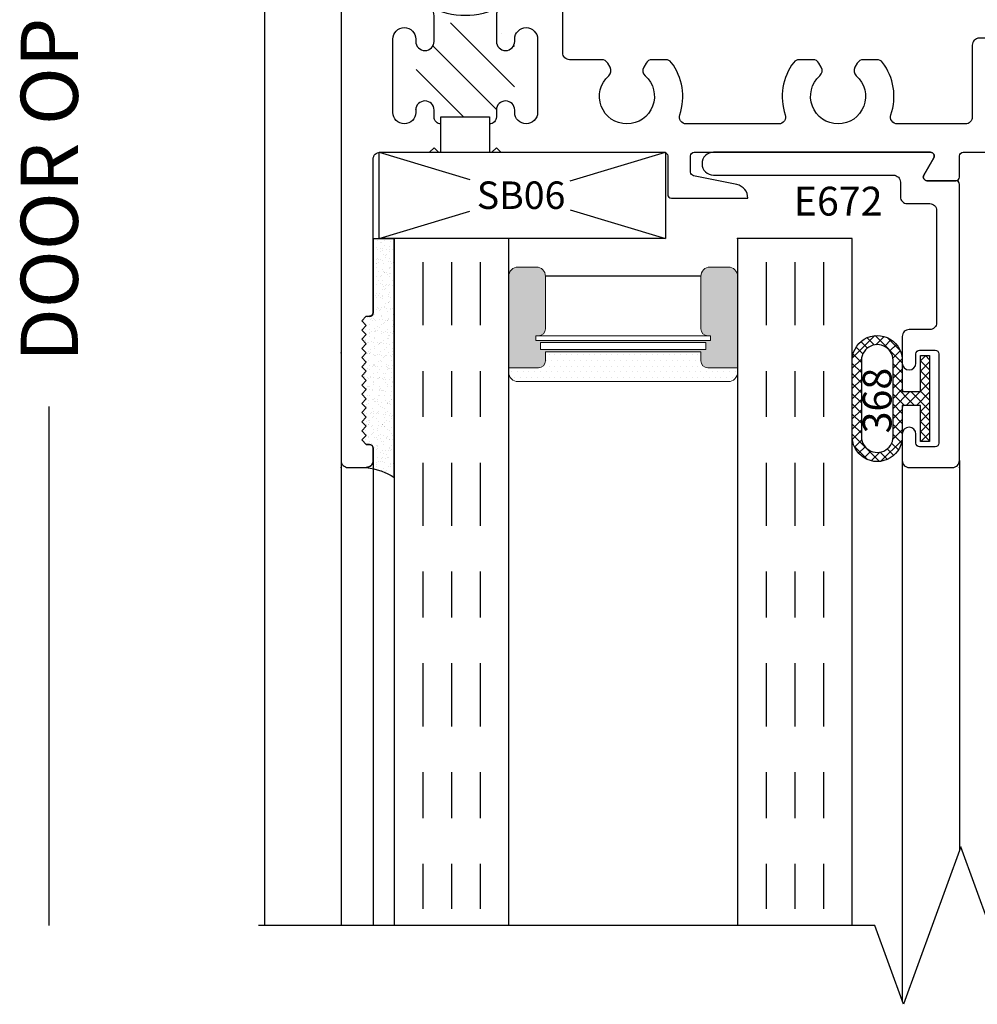
# Model space of a CAD drawing. Units: inches. Extents: x 0 to 102, y 0 to 32.
# Drawn here: x 94 to 96, y 13 to 16 of the extents above; entities that cross this region are included whole.
import ezdxf

# ---------------------------------------------------------------- set-up
doc = ezdxf.new("R2010")
doc.units = ezdxf.units.IN
doc.header["$MEASUREMENT"] = 0
doc.linetypes.add('CHAINB', pattern=[0.2756, 0.1378, -0.03937, 0.05906, -0.03937])
doc.linetypes.add('DEFAULT', pattern=[0])
doc.layers.add('WINTECH_DESIGN', color=3, linetype='Continuous', lineweight=25)
doc.styles.get("Standard").update_dxf_attribs({"font": 'arial.ttf'})
doc.styles.add('WinTech', font='technic_.ttf')
doc.dimstyles.new('WINTECH_BASIC', dxfattribs={"dimtxt": 0.125, "dimasz": 0.125, "dimexe": 0.125, "dimexo": 0.0625, "dimgap": 0.09, "dimtad": 0, "dimdec": 3, "dimzin": 4, "dimdsep": 46, "dimtxsty": 'WinTech', "dimblk": 'OBLIQUE', "dimcen": 0.125, "dimclrd": 5, "dimclre": 5, "dimclrt": 30, "dimazin": 0, "dimtfac": 1, "dimtdec": 3, "dimtofl": 0, "dimtmove": 0, "dimatfit": 3, "dimfxl": 0, "dimtolj": 1, "dimtzin": 0, "dimarcsym": 0})

# ---------------------------------------------------------------- blocks, each defined once
blk = doc.blocks.new('*D135')
at = {"layer": 'Defpoints', "color": 0}
for p in [(-0.38, 2), (-0.75, -2.0635), (-0.293, -2.0635)]:
    blk.add_point(p, dxfattribs=at)
at = {"layer": 'WINTECH_DESIGN', "color": 5, "lineweight": -2}
for p, q in [((-0.75, 2), (-0.75, 1.1863)), ((-0.75, -2.0635), (-0.75, -0.9302))]:
    blk.add_line(p, q, dxfattribs=at)
at = {"layer": 'WINTECH_DESIGN', "color": 30, "insert": (-0.75, 0.1281), "char_height": 0.125, "attachment_point": 5, "rotation": 90, "style": 'WinTech'}
blk.add_mtext('\\A1;DOOR OPENING HEIGHT', dxfattribs=at)
blk = doc.blocks.new('_None')
blk = doc.blocks.new('E670_T')
at = {"layer": 'WINTECH_DESIGN'}
h = blk.add_hatch(dxfattribs=at)
h.set_pattern_fill('ANSI31', scale=0.5)
h.set_pattern_definition([(45, (-1.723655, -2.89333), (-0.0441942, 0.0441942), [])])
h.paths.add_polyline_path([(0.163, -0.78), (0.164, -0.9239, -0.854996), (0.203, -0.93), (0.203, -1.0017, -0.268371), (0.3514, -0.9485, -1.873046), (0.379, -0.93), (0.378, -0.7861, -0.854996), (0.339, -0.78), (0.3366, -0.765), (0.203, -0.765), (0.203, -0.78, -1)])
blk.add_point((0, 0))
at = {"layer": 'WINTECH_DESIGN', "color": 7, "linetype": 'Continuous'}
blk.add_lwpolyline([(0.218, -0.75), (0.218, -0.75, 0.414214), (0.203, -0.765), (0.203, -0.78, -1), (0.163, -0.78), (0.163, -0.775, 1), (0.113, -0.775), (0.113, -0.935, 1), (0.163, -0.935), (0.163, -0.93, -1), (0.203, -0.93), (0.203, -0.985, -0.414214), (0.173, -1.015), (0.138, -1.015), (0.128, -1.005), (0.118, -1.015), (0.085, -1.015, 0.414214), (0.07, -1.03), (0.07, -1.585, 0.414214), (0.085, -1.6), (0.1005, -1.6, -1), (0.1005, -1.625), (0.03, -1.625, -0.414214), (0, -1.595), (0, -0.015, -0.414214), (0.015, 0), (0.055, 0, -0.414214), (0.07, -0.015), (0.07, -0.042, -0.414214), (0.062, -0.05), (0.055, -0.05), (0.045, -0.06), (0.055, -0.07), (0.045, -0.08), (0.055, -0.09), (0.045, -0.1), (0.055, -0.11), (0.045, -0.12), (0.055, -0.13), (0.045, -0.14), (0.055, -0.15), (0.045, -0.16), (0.055, -0.17), (0.045, -0.18), (0.055, -0.19), (0.045, -0.2), (0.055, -0.21), (0.045, -0.22), (0.055, -0.23), (0.045, -0.24), (0.055, -0.25), (0.045, -0.26), (0.055, -0.27), (0.045, -0.28), (0.055, -0.29), (0.045, -0.3), (0.055, -0.31), (0.045, -0.32), (0.055, -0.33), (0.062, -0.33, -0.414214), (0.07, -0.338), (0.07, -0.673, 0.414214), (0.085, -0.688), (0.193, -0.688), (0.203, -0.698), (0.213, -0.688), (0.218, -0.688), (0.218, -0.765), (0.324, -0.765), (0.324, -0.688), (0.329, -0.688), (0.339, -0.698), (0.349, -0.688), (0.705, -0.688, 0.414214), (0.713, -0.68), (0.713, -0.596, -0.414214), (0.721, -0.588), (0.888, -0.588, -0.356422), (0.864, -0.6174), (0.7694, -0.6367, 0.356422), (0.763, -0.6445), (0.763, -0.68, 0.414214), (0.771, -0.688), (1.2871, -0.688, 0.57735), (1.294, -0.676), (1.2721, -0.638, -0.57735), (1.279, -0.626), (1.342, -0.626, -0.414214), (1.35, -0.634), (1.35, -0.68, 0.414214), (1.358, -0.688), (1.569, -0.688, 0.414214), (1.584, -0.673), (1.584, -0.573, -0.414214), (1.599, -0.558), (1.619, -0.558, -0.414214), (1.634, -0.573), (1.634, -0.673, 0.414214), (1.649, -0.688), (1.985, -0.688, -0.414214), (2, -0.703), (2, -0.7228, -0.406566), (1.9854, -0.7378), (1.5205, -0.75, 1), (1.5205, -0.875), (1.9854, -0.8872, -0.406566), (2, -0.9022), (2, -0.922, -0.414214), (1.985, -0.937), (1.393, -0.937, -0.414214), (1.378, -0.922), (1.378, -0.765, 0.414214), (1.363, -0.75), (1.2144, -0.75, 0.516005), (1.2002, -0.7699, -0.252032), (1.1819, -0.8841, -0.233594), (1.17, -0.89), (1.1398, -0.89, -0.267949), (1.1269, -0.8825), (1.1217, -0.8736, -0.356394), (1.1248, -0.8549, 2.636888), (1.0452, -0.8549, -0.356394), (1.0483, -0.8736), (1.0431, -0.8825, -0.267949), (1.0302, -0.89), (1, -0.89, -0.233594), (0.9881, -0.8841, -0.252032), (0.9698, -0.7699, 0.516005), (0.9556, -0.75), (0.7534, -0.75, 0.516005), (0.7392, -0.7699, -0.252032), (0.7209, -0.8841, -0.233594), (0.709, -0.89), (0.6788, -0.89, -0.267949), (0.6659, -0.8825), (0.6607, -0.8736, -0.356394), (0.6638, -0.8549, 2.636888), (0.5842, -0.8549, -0.356394), (0.5873, -0.8736), (0.5821, -0.8825, -0.267949), (0.5692, -0.89), (0.499, -0.89, 0.414214), (0.484, -0.905), (0.484, -1, -0.414214), (0.469, -1.015), (0.424, -1.015), (0.414, -1.005), (0.404, -1.015), (0.369, -1.015, -0.414214), (0.339, -0.985), (0.339, -0.93, -1), (0.379, -0.93), (0.379, -0.935, 1), (0.429, -0.935), (0.429, -0.775, 1), (0.379, -0.775), (0.379, -0.78, -1), (0.339, -0.78), (0.339, -0.765, 0.414214), (0.324, -0.75)], format="xyb", dxfattribs=at)
at = {"layer": 'WINTECH_DESIGN', "color": 7}
blk.add_arc((0.271, -1.1436), 0.1574, 60.802, 119.198, dxfattribs=at)
at = {"layer": 'WINTECH_DESIGN', "color": 6}
blk.add_attdef('E670', (1.4112, -1.0605), '', height=0.063, dxfattribs=at)
blk = doc.blocks.new('*U35')
blk.add_blockref('E670_T', (0, 0)).add_auto_attribs({'E670': 'E670'})
blk = doc.blocks.new('SEAL')
at = {"layer": 'WINTECH_DESIGN'}
h = blk.add_hatch(dxfattribs=at)
h.set_pattern_fill('AR-SAND', color=252, scale=0.01)
h.set_pattern_definition([(37.5, (5.637958, 20.480005), (-0.000629934, 0.019268238), [0, -0.0152, 0, -0.017, 0, -0.01625]), (7.5, (5.637958, 20.480005), (0.017697767, 0.02822146), [0, -0.0082, 0, -0.0137, 0, -0.00525]), (327.5, (5.625658, 20.480005), (0.031141419, 5.659e-05), [0, -0.005, 0, -0.018, 0, -0.0235]), (317.5, (5.625658, 20.480005), (0.030061266, 0.008776756), [0, -0.0025, 0, -0.0118, 0, -0.0135])])
h.paths.add_polyline_path([(0.01, 0.17), (0, 0.16), (0.01, 0.15), (0, 0.14), (0.01, 0.13), (0, 0.12), (0.01, 0.11), (0, 0.1), (0.01, 0.09), (0, 0.08), (0.01, 0.07), (0, 0.06), (0.01, 0.05), (0, 0.04), (0.01, 0.03), (0, 0.02), (0.01, 0.01), (0, 0), (0.01, -0.01), (0.016, -0.01, -0.414214), (0.031, -0.025), (0.031, -0.18), (0.071, -0.18), (0.071, 0.3418, -0.122207), (0.016, 0.32, -0.414214), (0.031, 0.305), (0.031, 0.285, -0.414214), (0.016, 0.27), (0.01, 0.27), (0, 0.26), (0.01, 0.25), (0, 0.24), (0.01, 0.23), (0, 0.22), (0.01, 0.21), (0, 0.2), (0.01, 0.19), (0, 0.18)])
at = {"layer": 'WINTECH_DESIGN', "color": 252}
for p, q in [((0.071, 0.3418), (0.071, -0.18)), ((0.01, 0.32), (0.01, 0.32)), ((0.025, 0.278), (0.025, 0.305)), ((0, 0.26), (0.01, 0.27)), ((0.01, 0.25), (0, 0.26)), ((0.01, 0.27), (0.01, 0.27)), ((0.01, 0.27), (0.017, 0.27)), ((0, 0.24), (0.01, 0.25)), ((0.01, 0.23), (0, 0.24)), ((0, 0.22), (0.01, 0.23)), ((0.01, 0.21), (0, 0.22)), ((0, 0.2), (0.01, 0.21)), ((0.01, 0.19), (0, 0.2)), ((0, 0.18), (0.01, 0.19)), ((0.01, 0.17), (0, 0.18)), ((0, 0.16), (0.01, 0.17)), ((0.01, 0.15), (0, 0.16)), ((0, 0.14), (0.01, 0.15)), ((0.01, 0.13), (0, 0.14)), ((0, 0.12), (0.01, 0.13)), ((0.01, 0.11), (0, 0.12)), ((0, 0.1), (0.01, 0.11)), ((0.01, 0.09), (0, 0.1)), ((0, 0.08), (0.01, 0.09)), ((0.01, 0.07), (0, 0.08)), ((0, 0.06), (0.01, 0.07)), ((0.01, 0.05), (0, 0.06)), ((0, 0.04), (0.01, 0.05)), ((0.01, 0.03), (0, 0.04)), ((0, 0.02), (0.01, 0.03)), ((0.01, 0.01), (0, 0.02)), ((0, 0), (0.01, 0.01)), ((0.01, -0.01), (0, 0)), ((0.01, -0.01), (0.01, -0.01)), ((0.01, -0.01), (0.017, -0.01)), ((0.025, -0.18), (0.025, -0.018)), ((0.025, -0.18), (0.071, -0.18))]:
    blk.add_line(p, q, dxfattribs=at)
for centre, radius, start, end in [((-0.0076, 0.4658), 0.1469, 276.8914, 302.3645), ((0.01, 0.305), 0.015, 360, 90), ((0.017, 0.278), 0.008, 270, 360), ((0.017, -0.018), 0.008, 360, 90)]:
    blk.add_arc(centre, radius, start, end, dxfattribs=at)
blk = doc.blocks.new('E672')
blk.add_point((0, 0))
at = {"layer": 'WINTECH_DESIGN', "color": 7, "linetype": 'DEFAULT'}
blk.add_lwpolyline([(-0.0779, -0.638), (-0.056, -0.676, -0.57735), (-0.0629, -0.688), (-0.537, -0.688, -1), (-0.537, -0.638), (-0.144, -0.638, 0.414214), (-0.129, -0.623), (-0.129, -0.591, -0.414214), (-0.114, -0.576), (-0.065, -0.576, 0.414214), (-0.05, -0.561), (-0.05, -0.316, 0.414214), (-0.065, -0.301), (-0.11, -0.301, -0.414214), (-0.125, -0.286), (-0.125, -0.228, -1), (-0.095, -0.228), (-0.095, -0.248, 0.414214), (-0.087, -0.256), (-0.053, -0.256, 0.414214), (-0.045, -0.248), (-0.045, -0.053, 0.414214), (-0.053, -0.045), (-0.087, -0.045, 0.414214), (-0.095, -0.053), (-0.095, -0.073, -1), (-0.125, -0.073), (-0.125, -0.015, -0.414214), (-0.11, 0), (-0.015, 0, -0.414214), (0, -0.015), (0, -0.618, -0.414214), (-0.008, -0.626), (-0.071, -0.626, 0.57735)], format="xyb", close=True, dxfattribs=at)
at = {"layer": 'WINTECH_DESIGN', "color": 6}
blk.add_attdef('E672', (-0.3617, -0.612), '', height=0.063, dxfattribs=at)
blk = doc.blocks.new('SB06')
at = {"layer": 'WINTECH_DESIGN', "color": 1}
for p, q in [((-0.125, 0), (0.0726, -0.0594)), ((0.2917, -0.0627), (0.5, 0)), ((-0.125, -0.188), (0.0726, -0.1286)), ((0.2917, -0.1253), (0.5, -0.188))]:
    blk.add_line(p, q, dxfattribs=at)
blk.add_lwpolyline([(-0.125, 0), (0.5, 0), (0.5, -0.188), (-0.125, -0.188)], close=True, dxfattribs=at)
at = {"layer": 'WINTECH_DESIGN', "color": 1, "insert": (0.0879, -0.0637), "char_height": 0.06, "attachment_point": 1, "style": 'WinTech'}
blk.add_mtext_dynamic_manual_height_columns('SB06', width=0.216112, gutter_width=1, heights=[0], dxfattribs=at)
blk = doc.blocks.new('368_2')
h = blk.add_hatch()
h.set_pattern_fill('ANSI37', color=1, scale=0.125)
h.paths.add_polyline_path([(-0.189, 0.0791), (-0.189, -0.0791, 1.073394), (-0.08, -0.0791), (-0.08, -0.015), (-0.0402, -0.015), (-0.0402, -0.0938), (-0.0202, -0.0938), (-0.0202, 0.0938), (-0.0402, 0.0938), (-0.0402, 0.015), (-0.08, 0.015), (-0.08, 0.0791, 1.073394)])
h.paths.add_polyline_path([(-0.169, 0.0791), (-0.169, -0.0791, 1.115942), (-0.1, -0.0791), (-0.1, 0.0791, 1.115942)], flags=16)
at = {"color": 3}
for p, q in [((-0.0797, 0.015), (-0.0797, 0.019)), ((-0.0797, -0.019), (-0.0797, -0.015))]:
    blk.add_line(p, q, dxfattribs=at)
for points in [[(-0.08, 0.0791, 1.073394), (-0.189, 0.0791), (-0.189, -0.0791, 1.073394), (-0.08, -0.0791), (-0.08, -0.015), (-0.0402, -0.015), (-0.0402, -0.0938), (-0.0202, -0.0938), (-0.0202, 0.0938), (-0.0402, 0.0938), (-0.0402, 0.015), (-0.08, 0.015)], [(-0.169, -0.0791), (-0.169, 0.0791, -1.115942), (-0.1, 0.0791), (-0.1, -0.0791, -1.115942)]]:
    blk.add_lwpolyline(points, format="xyb", close=True, dxfattribs=at)
at = {"layer": 'WINTECH_DESIGN', "color": 6}
blk.add_attdef('368', (-0.1032, -0.0706), '', height=0.063, rotation=90, dxfattribs=at)
blk = doc.blocks.new('SPA500')
h = blk.add_hatch(color=253)
h.paths.add_polyline_path([(0.08, 0.1975, 0.414214), (0.065, 0.2125), (0.059, 0.2125), (0.059, 0.2225), (0.4405, 0.2225), (0.4405, 0.2125), (0.4345, 0.2125, 0.414214), (0.4195, 0.1975), (0.4195, 0.0825, 0.414214), (0.4395, 0.0625), (0.4795, 0.0625, 0.414214), (0.4995, 0.0825), (0.4995, 0.2825), (0.4345, 0.2825, 0.414214), (0.4195, 0.2675), (0.4195, 0.2475), (0.08, 0.2475), (0.08, 0.2675, 0.414214), (0.065, 0.2825), (0, 0.2825), (0, 0.0825, 0.414214), (0.02, 0.0625), (0.06, 0.0625, 0.414214), (0.08, 0.0825)])
h.paths.add_polyline_path([(0.069, 0.2275), (0.069, 0.2425), (0.4305, 0.2425), (0.4305, 0.2275)], flags=16)
at = {"layer": 'WINTECH_DESIGN', "lineweight": 5}
h = blk.add_hatch(dxfattribs=at)
h.set_pattern_fill('DOTS', color=3, scale=0.2, style=0)
h.set_pattern_definition([(0, (0.312, 0.3125), (0.00625, 0.0125), [0, -0.0125])])
h.paths.add_polyline_path([(0.4345, 0.2825), (0.4995, 0.2825), (0.4995, 0.2925, 0.414214), (0.4795, 0.3125), (0.02, 0.3125, 0.414214), (0, 0.2925), (0, 0.2825), (0.065, 0.2825, -0.414214), (0.08, 0.2675), (0.08, 0.2475), (0.4195, 0.2475), (0.4195, 0.2675, -0.414214)])
at = {"layer": 'WINTECH_DESIGN', "color": 3, "lineweight": 5}
for p, q in [((0.02, 0.3125), (0.4795, 0.3125)), ((0, 0.0825), (0, 0.2925)), ((0, 0.2825), (0.065, 0.2825)), ((0.4345, 0.2825), (0.4995, 0.2825)), ((0.4995, 0.0825), (0.4995, 0.2925)), ((0.08, 0.2475), (0.08, 0.2675)), ((0.4195, 0.2475), (0.4195, 0.2675)), ((0.069, 0.2425), (0.4305, 0.2425)), ((0.069, 0.2425), (0.069, 0.2275)), ((0.08, 0.2475), (0.4195, 0.2475)), ((0.4305, 0.2425), (0.4305, 0.2275)), ((0.059, 0.2225), (0.4405, 0.2225)), ((0.059, 0.2225), (0.059, 0.2125)), ((0.069, 0.2275), (0.4305, 0.2275)), ((0.4405, 0.2225), (0.4405, 0.2125)), ((0.059, 0.2125), (0.4405, 0.2125)), ((0.08, 0.1975), (0.08, 0.0825)), ((0.4195, 0.1975), (0.4195, 0.0825)), ((0.02, 0.0625), (0.06, 0.0625)), ((0.4395, 0.0625), (0.4795, 0.0625))]:
    blk.add_line(p, q, dxfattribs=at)
at = {"layer": 'WINTECH_DESIGN', "color": 3}
blk.add_line((0.08, 0.0825), (0.4195, 0.0825), dxfattribs=at)
at = {"layer": 'WINTECH_DESIGN', "color": 3, "lineweight": 5}
for centre, radius, start, end in [((0.02, 0.2925), 0.02, 90, 180), ((0.4795, 0.2925), 0.02, 0, 90), ((0.065, 0.2675), 0.015, 0, 90), ((0.4345, 0.2675), 0.015, 90, 180), ((0.065, 0.1975), 0.015, 0, 90), ((0.4345, 0.1975), 0.015, 90, 180), ((0.02, 0.0825), 0.02, 180, 270), ((0.06, 0.0825), 0.02, 270, 0), ((0.4395, 0.0825), 0.02, 180, 270), ((0.4795, 0.0825), 0.02, 270, 0)]:
    blk.add_arc(centre, radius, start, end, dxfattribs=at)
at = {"layer": 'WINTECH_DESIGN', "color": 3, "linetype": 'Continuous'}
for p in [(0, 0), (0.4995, 0)]:
    blk.add_point(p, dxfattribs=at)
blk = doc.blocks.new('*U38')
at = {"layer": 'WINTECH_DESIGN', "color": 4, "linetype": 'CHAINB'}
for p, q in [((0.0625, 0.0517), (0.0625, 1.4633)), ((0.125, 0.0517), (0.125, 1.4633)), ((0.1875, 0.0517), (0.1875, 1.4633)), ((0.812, 0.0517), (0.812, 1.4633)), ((0.8745, 0.0517), (0.8745, 1.4633)), ((0.937, 0.0517), (0.937, 1.4633))]:
    blk.add_line(p, q, dxfattribs=at)
at = {"layer": 'WINTECH_DESIGN', "color": 4, "linetype": 'Continuous'}
for points in [[(0, 1.5), (0, 0), (0.25, 0), (0.25, 1.5)], [(0.7495, 1.5), (0.7495, 0), (0.9995, 0), (0.9995, 1.5)]]:
    blk.add_lwpolyline(points, dxfattribs=at)
at = {"layer": 'WINTECH_DESIGN'}
blk.add_blockref('SPA500', (0.25, 0), dxfattribs=at)
blk = doc.blocks.new('VP_SD2_TOP')
at = {"layer": 'WINTECH_DESIGN', "color": 7}
for p, q in [((-0.113, -1.0485), (-0.113, -2.0635)), ((-0.043, -1.0485), (-0.043, -2.0635)), ((1.112, -1.0485), (1.112, -2.227)), ((1.237, -1.0485), (1.237, -1.9))]:
    blk.add_line(p, q, dxfattribs=at)
at = {"layer": 'WINTECH_DESIGN'}
blk.add_lwpolyline([(2.46, -2.0635), (1.3025, -2.0635), (1.24, -1.8918), (1.115, -2.2352), (1.0525, -2.0635), (-0.293, -2.0635)], dxfattribs=at)
blk.add_point((-0.113, -0.8135), dxfattribs=at)
at = {"layer": 'WINTECH_DESIGN', "xscale": -1, "rotation": 180}
for name, p in [('*U35', (-0.113, -1.0635)), ('SEAL', (-0.068, -0.7435))]:
    blk.add_blockref(name, p, dxfattribs=at)
at = {"layer": 'WINTECH_DESIGN'}
blk.add_blockref('SB06', (0.0954, -0.3755), dxfattribs=at)
ref = blk.add_blockref('E672', (1.237, -1.0635), dxfattribs=dict(at, xscale=-1, rotation=180))
ref.add_attrib('E672', 'E672', (0.8753, -0.5137), dxfattribs={"color": 6, "height": 0.063})
at = {"layer": 'WINTECH_DESIGN', "color": 4, "rotation": 180}
blk.add_blockref('*U38', (1.0025, -0.5635), dxfattribs=at)
at = {"layer": 'WINTECH_DESIGN'}
ref = blk.add_blockref('368_2', (1.192, -0.913), dxfattribs=dict(at, xscale=-1, rotation=180))
ref.add_attrib('368', '368', (1.0888, -0.9891), dxfattribs={"color": 6, "height": 0.063, "rotation": 90})
blk = doc.blocks.new('SD2200_POS_VPTOP')
at = {"layer": 'WINTECH_DESIGN', "color": 7}
blk.add_line((-0.28, 2), (-0.28, -2.0635), dxfattribs=at)
at = {"layer": 'WINTECH_DESIGN'}
blk.add_blockref('VP_SD2_TOP', (0, 0), dxfattribs=at)
dim = blk.add_linear_dim(base=(-0.75, -2.0635), p1=(-0.38, 2), p2=(-0.293, -2.0635), angle=270, text='DOOR OPENING HEIGHT', dimstyle='WINTECH_BASIC', override={"dimblk1": 'None', "dimblk2": 'None', "dimsah": 1, "dimse1": 1, "dimse2": 1}, dxfattribs=at)
dim.commit()
dim.dimension.update_dxf_attribs({"geometry": '*D135', "text_midpoint": (-0.75, 0.1281), "dimtype": 160})

msp = doc.modelspace()

# ---------------------------------------------------------------- block references
at = {"layer": 'WINTECH_DESIGN'}
msp.add_blockref('SD2200_POS_VPTOP', (95.1471, 15.6799), dxfattribs=at)

doc.saveas('drawing.dxf')
